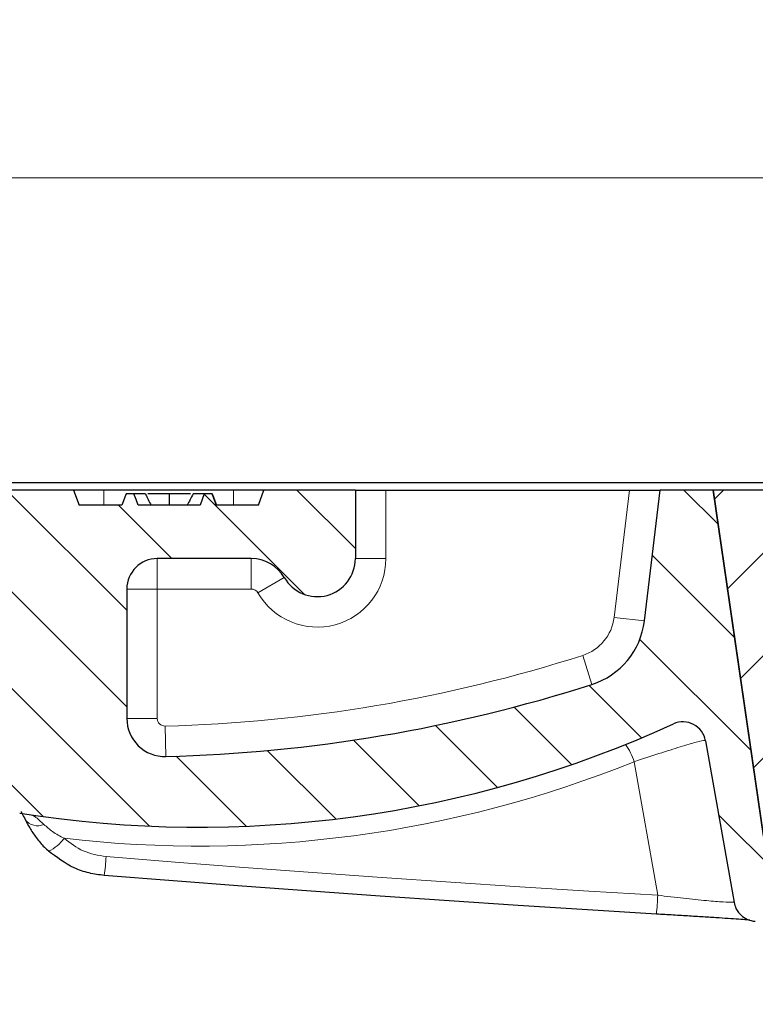
# Model space of a CAD drawing. Units: millimetres. Extents: x 0 to 420, y 0 to 297.
# Drawn here: x 53 to 77, y 42 to 74 of the extents above; entities that cross this region are included whole.
import ezdxf

# ---------------------------------------------------------------- set-up
doc = ezdxf.new("R2010")
doc.units = ezdxf.units.MM
doc.styles.add('SLDTEXTSTYLE0', font='TXT', dxfattribs={"width": 0.605})
doc.dimstyles.new('SLDDIMSTYLE1', dxfattribs={"dimtxt": 3.5, "dimasz": 3.5, "dimexe": 0, "dimexo": 0.0625, "dimgap": 0.875, "dimtad": 1, "dimlfac": 4, "dimrnd": 1e-09, "dimzin": 12, "dimdsep": 46, "dimtxsty": 'SLDTEXTSTYLE0', "dimsah": 1, "dimcen": 0.09, "dimadec": 0, "dimazin": 3, "dimtfac": 1, "dimtdec": 3, "dimtofl": 0, "dimtmove": 0, "dimatfit": 3, "dimfxl": 0, "dimfrac": 2, "dimtolj": 1, "dimtzin": 12, "dimarcsym": 0})
doc.dimstyles.new('SLDDIMSTYLE2', dxfattribs={"dimtxt": 3.5, "dimasz": 3.5, "dimexe": 0, "dimexo": 0.0625, "dimgap": 0.875, "dimtad": 1, "dimdec": 0, "dimlfac": 4, "dimrnd": 1e-09, "dimzin": 12, "dimdsep": 46, "dimtxsty": 'SLDTEXTSTYLE0', "dimsah": 1, "dimcen": 0.09, "dimadec": 0, "dimazin": 3, "dimtfac": 1, "dimtdec": 3, "dimtofl": 0, "dimtmove": 0, "dimatfit": 3, "dimfxl": 0, "dimfrac": 2, "dimtolj": 1, "dimtzin": 12, "dimarcsym": 0})

# ---------------------------------------------------------------- blocks, each defined once
blk = doc.blocks.new('_D_4')
at = {"color": 7, "linetype": 'Continuous', "lineweight": 18}
for p, q in [((49.63397932647013, 50.05870952417801), (49.63397932647013, 32.40870952417824)), ((200.3839793184193, 50.05870952417801), (200.3839793184193, 32.40870952417825)), ((49.63397932647013, 33.40870952417824), (200.3839793184193, 33.40870952417825))]:
    blk.add_line(p, q, dxfattribs=at)
for points in [[(49.63397932647013, 33.40870952417824), (53.13397932647013, 32.87024798571669), (53.13397932647013, 33.94717106263978)], [(200.3839793184193, 33.40870952417825), (196.8839793184193, 33.94717106263979), (196.8839793184193, 32.87024798571671)]]:
    blk.add_solid(points, dxfattribs=at)
at = {"color": 7, "linetype": 'Continuous', "lineweight": 18, "char_height": 3.5, "attachment_point": 1, "style": 'SLDTEXTSTYLE0'}
for s, insert in [('%%c', (118.4470872153156, 37.92044661338012)), ('603', (123.5500387605839, 37.93016892256718))]:
    blk.add_mtext(s, dxfattribs=dict(at, insert=insert))
blk = doc.blocks.new('_D_5')
at = {"color": 7, "linetype": 'Continuous', "lineweight": 18}
for p, q in [((44.13397932619637, 59.25870952417802), (44.13397932619637, 80.15870952417825)), ((205.883979318693, 59.25870952417802), (205.883979318693, 80.15870952417825)), ((44.13397932619637, 79.15870952417825), (205.883979318693, 79.15870952417825))]:
    blk.add_line(p, q, dxfattribs=at)
for points in [[(44.13397932619637, 79.15870952417825), (47.63397932619637, 78.62024798571672), (47.63397932619637, 79.69717106263978)], [(205.883979318693, 79.15870952417825), (202.383979318693, 79.69717106263978), (202.383979318693, 78.62024798571672)]]:
    blk.add_solid(points, dxfattribs=at)
at = {"color": 7, "linetype": 'Continuous', "lineweight": 18, "char_height": 3.5, "attachment_point": 1, "style": 'SLDTEXTSTYLE0'}
for s, insert in [('%%c', (118.4470872153156, 83.67044661338014)), ('647', (123.5500387605839, 83.68016892256719))]:
    blk.add_mtext(s, dxfattribs=dict(at, insert=insert))
blk = doc.blocks.new('_D_6')
at = {"color": 7, "linetype": 'Continuous', "lineweight": 18}
for p, q in [((42.88397932613927, 59.25870952417802), (42.88397932613927, 90.15870952417826)), ((207.1339793187501, 59.25870952417802), (207.1339793187501, 90.15870952417826)), ((207.1339793187501, 89.15870952417826), (42.88397932613927, 89.15870952417826))]:
    blk.add_line(p, q, dxfattribs=at)
for points in [[(42.88397932613927, 89.15870952417826), (46.38397932613927, 88.62024798571673), (46.38397932613927, 89.6971710626398)], [(207.1339793187501, 89.15870952417826), (203.6339793187501, 89.6971710626398), (203.6339793187501, 88.62024798571673)]]:
    blk.add_solid(points, dxfattribs=at)
at = {"color": 7, "linetype": 'Continuous', "lineweight": 18, "char_height": 3.5, "attachment_point": 1, "style": 'SLDTEXTSTYLE0'}
for s, insert in [('%%c', (118.4470872153156, 93.67044661338015)), ('657', (123.5500387605839, 93.68016892256718))]:
    blk.add_mtext(s, dxfattribs=dict(at, insert=insert))
blk = doc.blocks.new('_D_7')
at = {"color": 7, "linetype": 'Continuous', "lineweight": 18}
for p, q in [((44.75897932622555, 58.13370952417787), (44.75897932622555, 70.15870952417825)), ((205.2589793186638, 58.13370952417787), (205.2589793186638, 70.15870952417825)), ((44.75897932622555, 69.15870952417825), (205.2589793186638, 69.15870952417825))]:
    blk.add_line(p, q, dxfattribs=at)
for points in [[(44.75897932622555, 69.15870952417825), (48.25897932622555, 68.62024798571672), (48.25897932622555, 69.69717106263978)], [(205.2589793186638, 69.15870952417825), (201.7589793186638, 69.69717106263978), (201.7589793186638, 68.62024798571672)]]:
    blk.add_solid(points, dxfattribs=at)
at = {"color": 7, "linetype": 'Continuous', "lineweight": 18, "char_height": 3.5, "attachment_point": 1, "style": 'SLDTEXTSTYLE0'}
for s, insert in [('%%c', (118.4470872153156, 73.67044661338014)), ('642', (123.5500387605839, 73.68016892256719))]:
    blk.add_mtext(s, dxfattribs=dict(at, insert=insert))

msp = doc.modelspace()

# ---------------------------------------------------------------- hatches: boundary and pattern name
at = {"linetype": 'Continuous', "lineweight": 18}
h = msp.add_hatch(dxfattribs=at)
h.set_pattern_fill('DIN 201 Grauguss', scale=0.5, angle=90.0000000000002, style=0, pattern_type=2)
h.set_pattern_definition([(135.0000020971719, (0, 0), (-1.587499920491239, -1.58750003670435), [])])
edge = h.paths.add_edge_path(flags=0)
edge.add_line((176.8721150082526, 54.61058598272546), (176.354276002757, 58.90870952417805))
edge.add_line((176.354276002757, 58.90870952417805), (174.6170834339567, 58.90870952417805))
edge.add_line((174.6170834339567, 58.90870952417805), (172.9610455924623, 47.53470065392057))
edge.add_spline(control_points=[(172.9610455924624, 47.53470065392055), (172.9476759709871, 47.44287534085056), (172.9238721088495, 47.35199332323148), (172.8905113107509, 47.26540410883952), (172.8402132469023, 47.1348535800059), (172.7666818013806, 47.01118671329628), (172.6760061451599, 46.90464441571164), (172.5853304889393, 46.79810211812705), (172.4750096754653, 46.70574582155394), (172.3541794192678, 46.63522359106675), (172.2333491630703, 46.56470136057956), (172.0986768164961, 46.51406810598867), (171.9613146551187, 46.48751678912163), (171.9054153967518, 46.47671178353169), (171.8486444791921, 46.46971857532696), (171.7917941031701, 46.46663475011777)], knot_values=[0.02533331469481642, 0.02533331469481642, 0.02533331469481642, 0.02533331469481642, 0.02645478526021734, 0.02645478526021734, 0.02645478526021734, 0.02814838630105845, 0.02814838630105845, 0.02814838630105845, 0.02984198734189888, 0.02984198734189888, 0.02984198734189888, 0.03153558838273959, 0.03153558838273959, 0.03153558838273959, 0.0322183308328548, 0.0322183308328548, 0.0322183308328548, 0.0322183308328548], weights=[1, 1, 1, 1, 1, 1, 1, 1, 1, 1, 1, 1, 1, 1, 1, 1], degree=3, periodic=0)
edge.add_arc((125.0089793224447, 908.9087095241723), 863.7099999996432, 266.8950570820816, 273.1049429179183, ccw=False)
edge.add_spline(control_points=[(78.22616454171924, 46.4666347501177), (78.14661598065878, 46.47094982901636), (78.06712271591344, 46.48295888200309), (77.98984941093691, 46.50233489322045), (77.85414574794055, 46.53636211254609), (77.72244549699052, 46.59428802472708), (77.6056548131296, 46.67131575979028), (77.48886412926866, 46.74834349485347), (77.38376178123622, 46.84659757283683), (77.29905134017001, 46.95794153082308), (77.24603243043832, 47.02762993266992), (77.20012698331831, 47.10333259959844), (77.16284307153373, 47.18256256907429), (77.11065175366733, 47.29347143897377), (77.07457361723644, 47.41340425853459), (77.05691305242702, 47.53470065392055)], knot_values=[0.02718656866419794, 0.02718656866419794, 0.02718656866419794, 0.02718656866419794, 0.02814838630105559, 0.02814838630105559, 0.02814838630105559, 0.02984198734189716, 0.02984198734189716, 0.02984198734189716, 0.03153558838273874, 0.03153558838273874, 0.03153558838273874, 0.03258635803033951, 0.03258635803033951, 0.03258635803033951, 0.03406985085426414, 0.03406985085426414, 0.03406985085426414, 0.03406985085426414], weights=[1, 1, 1, 1, 1, 1, 1, 1, 1, 1, 1, 1, 1, 1, 1, 1], degree=3, periodic=0)
edge.add_line((77.05691305242706, 47.53470065392057), (75.40087521093268, 58.90870952417805))
edge.add_line((75.40087521093268, 58.90870952417805), (73.66368264213234, 58.90870952417805))
edge.add_line((73.66368264213234, 58.90870952417805), (73.1458436366367, 54.61058598272546))
edge.add_arc((70.66379282905929, 54.90962408839869), 2.500000000008072, 287.7689644034078, 353.1301023542573, ccw=False)
edge.add_arc((56.16776577025731, 100.1436289907923), 50.00000000000058, 271.46433931696225, 287.7689644034087, ccw=False)
edge.add_arc((57.41356033122752, 51.40954958107645), 1.249999999994074, 180, 271.4643393169617, ccw=False)
edge.add_line((56.16356033123345, 51.40954958107645), (56.16356033123345, 55.65954958106808))
edge.add_arc((57.16356033123296, 55.65954958106807), 0.9999999999995152, 89.9999999999992, 179.9999999999984, ccw=False)
edge.add_line((57.16356033123296, 56.65954958106757), (60.24849682484296, 56.65954958106759))
edge.add_arc((60.24849682484296, 55.40954958107211), 1.249999999995472, 30.000000316194928, 89.9999999999992, ccw=False)
edge.add_arc((62.413560327402, 56.65954959301813), 1.250000000000199, 210.0000003161938, 360.0000000000018)
edge.add_line((63.66356032740219, 56.65954959301815), (63.66356032740219, 58.90870952417804))
edge.add_line((63.66356032740219, 58.90870952417804), (60.66368264214177, 58.90870952417805))
edge.add_line((60.66368264214177, 58.90870952417805), (60.48169752500866, 58.40870952417805))
edge.add_line((60.48169752500866, 58.40870952417805), (59.10021198519478, 58.40870952417298))
edge.add_spline(control_points=[(59.10021198519294, 58.40870952417802), (59.08655547654853, 58.44621222996933), (59.07289884620953, 58.48371489144618), (59.05924208154833, 58.52121750400867), (59.04558531688711, 58.55872011657122), (59.03192841793775, 58.59622268023242), (59.01827136978176, 58.6337251895577), (59.00006505520765, 58.68372006943915), (58.98185847594048, 58.73371485293009), (58.96365158845422, 58.78370952417409)], knot_values=[2.144621170985369e-14, 2.144621170985369e-14, 2.144621170985369e-14, 2.144621170985369e-14, 0.0004789418090786574, 0.0004789418090786574, 0.0004789418090786574, 0.0009578836181583819, 0.0009578836181583819, 0.0009578836181583819, 0.001596364579725782, 0.001596364579725782, 0.001596364579725782, 0.001596364579725782], weights=[1, 1, 1, 1, 1, 1, 1, 1, 1, 1], degree=3, periodic=0)
edge.add_line((58.96365158845454, 58.78370952417321), (58.70617875182821, 58.78370952417365))
edge.add_spline(control_points=[(58.7061787519533, 58.78370952417431), (58.68340040967396, 58.72120866378246), (58.66062101436396, 58.65870818715226), (58.63784038202787, 58.5962081614156), (58.61505974965728, 58.53370813558427), (58.5922778816396, 58.47120856011423), (58.56949453361612, 58.40870952417797)], knot_values=[1.73817709497655e-13, 1.73817709497655e-13, 1.73817709497655e-13, 1.73817709497655e-13, 0.0007982670614819134, 0.0007982670614819134, 0.0007982670614819134, 0.001596534124198152, 0.001596534124198152, 0.001596534124198152, 0.001596534124198152], weights=[1, 1, 1, 1, 1, 1, 1], degree=3, periodic=0)
edge.add_line((58.56949453361851, 58.40870952418), (56.53544683097304, 58.4087095241779))
edge.add_spline(control_points=[(56.53544683097303, 58.40870952417772), (56.51264818590224, 58.47120808711785), (56.48985177174978, 58.53370746389701), (56.46705718162133, 58.59620750587717), (56.44426259140807, 58.65870754808986), (56.42146982850311, 58.72120825676701), (56.39867859793768, 58.78370952418528)], knot_values=[6.497413668604471e-16, 6.497413668604471e-16, 6.497413668604471e-16, 6.497413668604471e-16, 0.000798324618483651, 0.000798324618483651, 0.000798324618483651, 0.001596649239817527, 0.001596649239817527, 0.001596649239817527, 0.001596649239817527], weights=[1, 1, 1, 1, 1, 1, 1], degree=3, periodic=0)
edge.add_line((56.39867859794051, 58.78370952417758), (56.14080478320736, 58.78370952417801))
edge.add_spline(control_points=[(56.14080478320772, 58.78370952417801), (56.12714603404273, 58.74620871642487), (56.11348748999482, 58.70870783396237), (56.09982912944146, 58.67120688466926), (56.08617076888812, 58.63370593537626), (56.07251259189054, 58.59620491922932), (56.05885458048112, 58.55870384277515), (56.04064514853231, 58.50870583946198), (56.02243601072355, 58.45870772902133), (56.00422713220325, 58.40870952415121)], knot_values=[4.742874840267547e-16, 4.742874840267547e-16, 4.742874840267547e-16, 4.742874840267547e-16, 0.0004789296081556666, 0.0004789296081556666, 0.0004789296081556666, 0.0009578592163092176, 0.0009578592163092176, 0.0009578592163092176, 0.001596388197270683, 0.001596388197270683, 0.001596388197270683, 0.001596388197270683], weights=[1, 1, 1, 1, 1, 1, 1, 1, 1, 1], degree=3, periodic=0)
edge.add_line((56.00422713217128, 58.40870952417793), (54.59566775927478, 58.40870952417805))
edge.add_line((54.59566775927478, 58.40870952417805), (54.41368264214168, 58.90870952417805))
edge.add_line((54.41368264214168, 58.90870952417805), (48.75897932244462, 58.90870952417805))
edge.add_line((48.75897932244462, 58.90870952417805), (48.3259666205524, 58.15870952417805))
edge.add_line((48.3259666205524, 58.15870952417805), (44.88397932623139, 58.15870952417799))
edge.add_spline(control_points=[(44.88397932623137, 58.15870952417798), (44.84231265956274, 58.11704285751128), (44.80064599289414, 58.07537619084456), (44.75897932622552, 58.03370952417786)], knot_values=[1.452242588715785, 1.452242588715785, 1.452242588715785, 1.452242588715785, 1.452950121124538, 1.452950121124538, 1.452950121124538, 1.452950121124538], weights=[1, 1, 1, 1], degree=3, periodic=0)
edge.add_spline(control_points=[(44.75897932622555, 58.03370952417787), (44.75898391284232, 57.36690632011911), (44.81214751438146, 56.69802077983616), (44.91747378012405, 56.03958863397085), (44.9410151428933, 55.89242315824196), (44.96716691655352, 55.74565160097231), (44.99590450732853, 55.59941198977209)], knot_values=[0.3078072535153272, 0.3078072535153272, 0.3078072535153272, 0.3078072535153272, 0.3157365577155969, 0.3157365577155969, 0.3157365577155969, 0.3175046515060483, 0.3175046515060483, 0.3175046515060483, 0.3175046515060483], weights=[1, 1, 1, 1, 1, 1, 1], degree=3, periodic=0)
edge.add_spline(control_points=[(44.99590450732855, 55.5994119897721), (45.04618724715791, 55.34353360454851), (45.08428728359251, 55.08495904119534), (45.10994471158833, 54.82545220441061), (45.11988377245462, 54.72492559486719), (45.12796537348118, 54.62419799480919), (45.13418122988738, 54.52337266423032)], knot_values=[0.201873584114112, 0.201873584114112, 0.201873584114112, 0.201873584114112, 0.2049704753490589, 0.2049704753490589, 0.2049704753490589, 0.2061690292052047, 0.2061690292052047, 0.2061690292052047, 0.2061690292052047], weights=[1, 1, 1, 1, 1, 1, 1], degree=3, periodic=0)
edge.add_spline(control_points=[(45.13418122988741, 54.52337266423029), (45.17649120007457, 53.83707676996702), (45.21880117026173, 53.15078087570375), (45.2611111404489, 52.46448498144048)], knot_values=[0.5918869592726291, 0.5918869592726291, 0.5918869592726291, 0.5918869592726291, 0.6001381455558626, 0.6001381455558626, 0.6001381455558626, 0.6001381455558626], weights=[1, 1, 1, 1], degree=3, periodic=0)
edge.add_spline(control_points=[(45.26111114044891, 52.46448498144044), (45.26168712977395, 52.45514205098768), (45.26237979021913, 52.44580558291344), (45.26318879812964, 52.43647993980701), (45.27407110177673, 52.31103681537022), (45.30676141856907, 52.18574259849522), (45.35855264915938, 52.07097295775746), (45.39096795174418, 51.999140475894), (45.43119222417488, 51.93035855219143), (45.47790403006687, 51.86688679089052), (45.55253735807961, 51.76547540911537), (45.64570874959516, 51.67555105534944), (45.74970264117152, 51.60456040442548), (45.85369653274773, 51.53356975350164), (45.97138120431398, 51.47955479561607), (46.0930111370504, 51.44698853291533), (46.21464106979073, 51.41442227021355), (46.34357096742099, 51.40240648496358), (46.46912408906193, 51.41193620956602), (46.59467721070608, 51.42146593416872), (46.72031646647422, 51.45280401019573), (46.83563761496966, 51.50335531794625), (46.9509587634645, 51.55390662569653), (47.05914250434763, 51.62506543265297), (47.15123009499848, 51.71093904707297), (47.24331768564618, 51.79681266149003), (47.32184901551205, 51.89976958368232), (47.38032087102406, 52.01128390615855), (47.4189138955881, 52.08488641028438), (47.44948537746395, 52.16326572923405), (47.47091945094694, 52.2435610009038)], knot_values=[0.02557554952444611, 0.02557554952444611, 0.02557554952444611, 0.02557554952444611, 0.02568650995728238, 0.02568650995728238, 0.02568650995728238, 0.0271974811311165, 0.0271974811311165, 0.0271974811311165, 0.02813494078625204, 0.02813494078625204, 0.02813494078625204, 0.02964591196021519, 0.02964591196021519, 0.02964591196021519, 0.03115688313417487, 0.03115688313417487, 0.03115688313417487, 0.03266785430818381, 0.03266785430818381, 0.03266785430818381, 0.03417882548223296, 0.03417882548223296, 0.03417882548223296, 0.03568979665627521, 0.03568979665627521, 0.03568979665627521, 0.03720076783026575, 0.03720076783026575, 0.03720076783026575, 0.038196393515086, 0.038196393515086, 0.038196393515086, 0.038196393515086], weights=[1, 1, 1, 1, 1, 1, 1, 1, 1, 1, 1, 1, 1, 1, 1, 1, 1, 1, 1, 1, 1, 1, 1, 1, 1, 1, 1, 1, 1, 1, 1], degree=3, periodic=0)
edge.add_spline(control_points=[(47.47091945094694, 52.24356100090378), (47.58103565957498, 52.65607292468938), (47.69115186820302, 53.06858484847496), (47.80126807683111, 53.48109677226054)], knot_values=[0.4615530966786856, 0.4615530966786856, 0.4615530966786856, 0.4615530966786856, 0.4666765720616827, 0.4666765720616827, 0.4666765720616827, 0.4666765720616827], weights=[1, 1, 1, 1], degree=3, periodic=0)
edge.add_spline(control_points=[(47.80126807683109, 53.48109677226054), (47.81270970794281, 53.52395884787996), (47.82645577271842, 53.56627070178735), (47.8423896491725, 53.60767335906979), (47.89263938344266, 53.73824249788017), (47.96612504593056, 53.86193657538215), (48.05676125697458, 53.96851243123837), (48.11348901132051, 54.03521655424373), (48.17761399814361, 54.09625907973335), (48.24702960157182, 54.14963465598075), (48.35793769859379, 54.23491495747916), (48.4850990559028, 54.30222288132805), (48.61798338621131, 54.3459846290897), (48.75086771651968, 54.38974637685129), (48.89314013372768, 54.411168951561), (49.03301899710858, 54.4084783404933), (49.17289786049264, 54.40578772942555), (49.31424120180798, 54.37890972220396), (49.44534431750594, 54.3300700982924), (49.57644743320397, 54.2812304743808), (49.70092630908673, 54.20908217665001), (49.80847279531939, 54.11959983700375), (49.91601928154859, 54.03011749736035), (50.00959964300512, 53.92083308239247), (50.08146444926753, 53.8007964820192), (50.11710467478454, 53.74126620941293), (50.14787686305392, 53.67854265149646), (50.17314435855539, 53.61392351576591)], knot_values=[0.02801175386720172, 0.02801175386720172, 0.02801175386720172, 0.02801175386720172, 0.0285405666192213, 0.0285405666192213, 0.0285405666192213, 0.03021942347903715, 0.03021942347903715, 0.03021942347903715, 0.03126104531810132, 0.03126104531810132, 0.03126104531810132, 0.03293990217812601, 0.03293990217812601, 0.03293990217812601, 0.0346187590381478, 0.0346187590381478, 0.0346187590381478, 0.03629761589820857, 0.03629761589820857, 0.03629761589820857, 0.03797647275827142, 0.03797647275827142, 0.03797647275827142, 0.03965532961828068, 0.03965532961828068, 0.03965532961828068, 0.04048490321452734, 0.04048490321452734, 0.04048490321452734, 0.04048490321452734], weights=[1, 1, 1, 1, 1, 1, 1, 1, 1, 1, 1, 1, 1, 1, 1, 1, 1, 1, 1, 1, 1, 1, 1, 1, 1, 1, 1, 1], degree=3, periodic=0)
edge.add_spline(control_points=[(50.17314435855539, 53.61392351576591), (50.80459353559884, 51.9990543224209), (51.43604271264303, 50.38418512907619), (52.06749188968804, 48.76931593573179)], knot_values=[0.3785285598061219, 0.3785285598061219, 0.3785285598061219, 0.3785285598061219, 0.3993357797735207, 0.3993357797735207, 0.3993357797735207, 0.3993357797735207], weights=[1, 1, 1, 1], degree=3, periodic=0)
edge.add_spline(control_points=[(52.06749188968803, 48.7693159357318), (52.09806145499046, 48.69113727772506), (52.14255025346441, 48.6171583680569), (52.19727414836419, 48.55350543240178), (52.25199804326385, 48.48985249674677), (52.31846638717726, 48.43476990854804), (52.3911749076454, 48.3928190808825), (52.47002570000011, 48.34732433033516), (52.55871040299526, 48.31593073022962), (52.64862298042326, 48.30168474122969)], knot_values=[0, 0, 0, 0, 0.001007314115970943, 0.001007314115970943, 0.001007314115970943, 0.002014628231938677, 0.002014628231938677, 0.002014628231938677, 0.00310983857380812, 0.00310983857380812, 0.00310983857380812, 0.00310983857380812], weights=[1, 1, 1, 1, 1, 1, 1, 1, 1, 1], degree=3, periodic=0)
edge.add_arc((58.51701940762548, 85.33966421329593), 37.50000000000001, 260.9967452570878, 294.5574984085445)
edge.add_arc((74.41395705777879, 50.54958123916177), 0.75, 9.999999999999716, 114.5574984085431, ccw=False)
edge.add_line((75.15256287253796, 50.67981737241197), (76.08850819108204, 45.37180770319643))
edge.add_spline(control_points=[(76.08850819108207, 45.37180770319645), (76.10044752958343, 45.30409634981545), (76.12198615553744, 45.23742696263379), (76.15191927432114, 45.17552879157505), (76.17479208089694, 45.12823051623488), (76.20281509295843, 45.08310331620044), (76.23506770646456, 45.04162969744306), (76.28659900217512, 44.97536563137082), (76.35028153448313, 44.91708469672096), (76.42084172519982, 44.87161316303162), (76.49140191591651, 44.82614162934229), (76.57078590222153, 44.79222533557145), (76.6524198616937, 44.7726729047524), (76.69596284175726, 44.7622437756148), (76.74062077658887, 44.75570364649236), (76.7853257445087, 44.75320891390702)], knot_values=[0.01730697284693137, 0.01730697284693137, 0.01730697284693137, 0.01730697284693137, 0.01813165408685828, 0.01813165408685828, 0.01813165408685828, 0.01875662719038353, 0.01875662719038353, 0.01875662719038353, 0.01976394130632016, 0.01976394130632016, 0.01976394130632016, 0.02077125542225703, 0.02077125542225703, 0.02077125542225703, 0.02130687328362234, 0.02130687328362234, 0.02130687328362234, 0.02130687328362234], weights=[1, 1, 1, 1, 1, 1, 1, 1, 1, 1, 1, 1, 1, 1, 1, 1], degree=3, periodic=0)
edge.add_arc((125.0089793224447, 908.9087095241723), 865.4999999996438, 266.8059579046023, 273.1940420953993)
edge.add_spline(control_points=[(173.2326329003806, 44.75320891390676), (173.2663688302964, 44.75509152623317), (173.3000537228973, 44.75926861257225), (173.3332276735421, 44.76568314256854), (173.4156439536936, 44.78161919151474), (173.4964454229987, 44.81200430008722), (173.5689408766527, 44.85432226423408), (173.6414363303067, 44.89664022838094), (173.7076252824304, 44.95205822980272), (173.7620265971204, 45.01598707970657), (173.8164279118105, 45.07991592961046), (173.8605420444945, 45.1541188646088), (173.8907158846646, 45.2324511073919), (173.9080464612469, 45.27744183196533), (173.9210783167359, 45.32432695443246), (173.9294504538072, 45.37180770319632)], knot_values=[0.01835498077532073, 0.01835498077532073, 0.01835498077532073, 0.01835498077532073, 0.01875662719038496, 0.01875662719038496, 0.01875662719038496, 0.01976394130632141, 0.01976394130632141, 0.01976394130632141, 0.02077125542225787, 0.02077125542225787, 0.02077125542225787, 0.02177856953819498, 0.02177856953819498, 0.02177856953819498, 0.02235562465262548, 0.02235562465262548, 0.02235562465262548, 0.02235562465262548], weights=[1, 1, 1, 1, 1, 1, 1, 1, 1, 1, 1, 1, 1, 1, 1, 1], degree=3, periodic=0)
edge.add_line((173.9294504538072, 45.37180770319632), (174.8653957723514, 50.67981737241197))
edge.add_arc((175.6040015871106, 50.54958123916177), 0.75, 65.44250159145531, 169.9999999999988, ccw=False)
edge.add_arc((191.5009392372639, 85.33966421329593), 37.50000000000001, 245.4425015914571, 279.0032547429138)
edge.add_spline(control_points=[(197.3693356644661, 48.30168474122969), (197.4522442856936, 48.31482100469574), (197.5340282728324, 48.34245272042661), (197.6079150583491, 48.38229169402906), (197.6818018438659, 48.42213066763156), (197.749829316532, 48.47527570718632), (197.8063640917577, 48.53732584886135), (197.867674812872, 48.60461786366389), (197.9173147335381, 48.68453289946044), (197.9504667552013, 48.7693159357318)], knot_values=[0, 0, 0, 0, 0.00100731411605482, 0.00100731411605482, 0.00100731411605482, 0.002014628232111639, 0.002014628232111639, 0.002014628232111639, 0.003109838573807029, 0.003109838573807029, 0.003109838573807029, 0.003109838573807029], weights=[1, 1, 1, 1, 1, 1, 1, 1, 1, 1], degree=3, periodic=0)
edge.add_spline(control_points=[(197.9504667552013, 48.7693159357318), (198.5819159322463, 50.38418512907619), (199.2133651092905, 51.9990543224209), (199.844814286334, 53.6139235157659)], knot_values=[0.436391245181558, 0.436391245181558, 0.436391245181558, 0.436391245181558, 0.4571984651489566, 0.4571984651489566, 0.4571984651489566, 0.4571984651489566], weights=[1, 1, 1, 1], degree=3, periodic=0)
edge.add_spline(control_points=[(199.844814286334, 53.61392351576591), (199.8504875531981, 53.62843233803943), (199.8564331380009, 53.64283760015512), (199.8626448088529, 53.65712420317693), (199.9184292690499, 53.78542630684853), (199.9971345778109, 53.90586650684651), (200.0922431142961, 54.00847109784357), (200.1873516507811, 54.11107568884048), (200.3014866258555, 54.19867463214055), (200.425196472609, 54.26401382116375), (200.5489063193672, 54.32935301018944), (200.6856031081212, 54.37423458044316), (200.8239669183611, 54.3949418695792), (200.9623307286069, 54.41564915871614), (201.106177805061, 54.4127532993347), (201.2435961087796, 54.38649409880923), (201.3810144125003, 54.36023489828339), (201.5157941099702, 54.30988809544039), (201.636774035841, 54.23962293091326), (201.7577539617094, 54.1693577663875), (201.8682708917067, 54.07723624018518), (201.959172870807, 53.97088697594417), (202.0500748499033, 53.86453771170786), (202.1238690669231, 53.74102746541838), (202.1744445906689, 53.61058417427214), (202.1908572397028, 53.56825302675571), (202.2049810624361, 53.52496234619329), (202.2166905680583, 53.48109677226053)], knot_values=[0.03107642402576261, 0.03107642402576261, 0.03107642402576261, 0.03107642402576261, 0.03126104531811836, 0.03126104531811836, 0.03126104531811836, 0.03293990217802875, 0.03293990217802875, 0.03293990217802875, 0.03461875903793483, 0.03461875903793483, 0.03461875903793483, 0.03629761589790558, 0.03629761589790558, 0.03629761589790558, 0.03797647275794992, 0.03797647275794992, 0.03797647275794992, 0.03965532961801991, 0.03965532961801991, 0.03965532961801991, 0.041334186478058, 0.041334186478058, 0.041334186478058, 0.04301304333802133, 0.04301304333802133, 0.04301304333802133, 0.04355431469065087, 0.04355431469065087, 0.04355431469065087, 0.04355431469065087], weights=[1, 1, 1, 1, 1, 1, 1, 1, 1, 1, 1, 1, 1, 1, 1, 1, 1, 1, 1, 1, 1, 1, 1, 1, 1, 1, 1, 1], degree=3, periodic=0)
edge.add_spline(control_points=[(202.2166905680583, 53.4810967722605), (202.3268067766863, 53.06858484847493), (202.4369229853144, 52.65607292468936), (202.5470391939424, 52.24356100090378)], knot_values=[0.5012079468756029, 0.5012079468756029, 0.5012079468756029, 0.5012079468756029, 0.5063314222585998, 0.5063314222585998, 0.5063314222585998, 0.5063314222585998], weights=[1, 1, 1, 1], degree=3, periodic=0)
edge.add_spline(control_points=[(202.5470391939424, 52.2435610009038), (202.551151313004, 52.228156382764), (202.5555919910251, 52.21283574267521), (202.5603552093915, 52.19761984526483), (202.5838987316203, 52.12241107015636), (202.6155613527158, 52.0492918281875), (202.6543029012335, 51.98066421194808), (202.7162018289886, 51.87101511370237), (202.797885458839, 51.77054082738427), (202.8925895338809, 51.68756167232829), (202.9872936089225, 51.60458251727243), (203.0976301844748, 51.53680982592902), (203.2144622407434, 51.48985588433376), (203.3312942970161, 51.44290194273685), (203.4578442063683, 51.41547170320695), (203.5836323157848, 51.40983667580537), (203.7094204252055, 51.40420164840359), (203.837916126057, 51.42020641211838), (203.9584786334836, 51.45652560550811), (204.0790411409106, 51.49284479889797), (204.1949957177243, 51.55048015015951), (204.2967401150022, 51.6246588507961), (204.3984845122774, 51.69883755143074), (204.4888249661169, 51.79160554159057), (204.5602803442579, 51.89528066367613), (204.6317357223958, 51.99895578575701), (204.6862768523909, 52.11639752763595), (204.7193871595535, 52.23788048760525), (204.7395193061833, 52.31174608936806), (204.7521365448236, 52.38807007902478), (204.7568475044405, 52.46448498144044)], knot_values=[0.02700822827926802, 0.02700822827926802, 0.02700822827926802, 0.02700822827926802, 0.02719748113112553, 0.02719748113112553, 0.02719748113112553, 0.02813494078625553, 0.02813494078625553, 0.02813494078625553, 0.02964591196019634, 0.02964591196019634, 0.02964591196019634, 0.03115688313413327, 0.03115688313413327, 0.03115688313413327, 0.03266785430812383, 0.03266785430812383, 0.03266785430812383, 0.03417882548216637, 0.03417882548216637, 0.03417882548216637, 0.03568979665621565, 0.03568979665621565, 0.03568979665621565, 0.03720076783022502, 0.03720076783022502, 0.03720076783022502, 0.03871173900416548, 0.03871173900416548, 0.03871173900416548, 0.03962843259089047, 0.03962843259089047, 0.03962843259089047, 0.03962843259089047], weights=[1, 1, 1, 1, 1, 1, 1, 1, 1, 1, 1, 1, 1, 1, 1, 1, 1, 1, 1, 1, 1, 1, 1, 1, 1, 1, 1, 1, 1, 1, 1], degree=3, periodic=0)
edge.add_spline(control_points=[(204.7568475044404, 52.46448498144042), (204.7991574746276, 53.15078087570372), (204.8414674448148, 53.83707676996703), (204.8837774150019, 54.52337266423034)], knot_values=[0.6016855780172451, 0.6016855780172451, 0.6016855780172451, 0.6016855780172451, 0.6099367643004789, 0.6099367643004789, 0.6099367643004789, 0.6099367643004789], weights=[1, 1, 1, 1], degree=3, periodic=0)
edge.add_spline(control_points=[(204.883777415002, 54.52337266423032), (204.8899932714082, 54.62419799480919), (204.8980748724347, 54.72492559486719), (204.908013933301, 54.82545220441061), (204.9336713612968, 55.08495904119534), (204.9717713977314, 55.3435336045485), (205.0220541375608, 55.59941198977209)], knot_values=[0.2037733496010848, 0.2037733496010848, 0.2037733496010848, 0.2037733496010848, 0.2049704753490228, 0.2049704753490228, 0.2049704753490228, 0.2080768835090882, 0.2080768835090882, 0.2080768835090882, 0.2080768835090882], weights=[1, 1, 1, 1, 1, 1, 1], degree=3, periodic=0)
edge.add_spline(control_points=[(205.0220541375608, 55.5994119897721), (205.1729320441281, 56.36719821680298), (205.2524608520933, 57.15242888752586), (205.2585917726052, 57.93487520831864), (205.2588499080521, 57.96781922223809), (205.2589790920509, 58.00076449895428), (205.2589793186638, 58.03370952417787)], knot_values=[0.1432452524735032, 0.1432452524735032, 0.1432452524735032, 0.1432452524735032, 0.1526080885704859, 0.1526080885704859, 0.1526080885704859, 0.152998074410352, 0.152998074410352, 0.152998074410352, 0.152998074410352], weights=[1, 1, 1, 1, 1, 1, 1], degree=3, periodic=0)
edge.add_spline(control_points=[(205.2589793186638, 58.03370952417787), (205.2173126519952, 58.07537619084457), (205.1756459853266, 58.11704285751127), (205.133979318658, 58.15870952417797)], knot_values=[0.5447555122966128, 0.5447555122966128, 0.5447555122966128, 0.5447555122966128, 0.5454626190778161, 0.5454626190778161, 0.5454626190778161, 0.5454626190778161], weights=[1, 1, 1, 1], degree=3, periodic=0)
edge.add_line((205.133979318658, 58.15870952417799), (201.691992024337, 58.15870952417805))
edge.add_line((201.691992024337, 58.15870952417805), (201.2589793224447, 58.90870952417805))
edge.add_line((201.2589793224447, 58.90870952417805), (195.6042760027477, 58.90870952417805))
edge.add_line((195.6042760027477, 58.90870952417805), (195.4222908856146, 58.40870952417805))
edge.add_line((195.4222908856146, 58.40870952417805), (189.5362611198807, 58.40870952417805))
edge.add_line((189.5362611198807, 58.40870952417805), (189.3542760027476, 58.90870952417805))
edge.add_line((189.3542760027476, 58.90870952417805), (186.3543983174872, 58.90870952417804))
edge.add_line((186.3543983174872, 58.90870952417804), (186.3543983174872, 56.65954959301815))
edge.add_arc((187.6043983174874, 56.65954959301813), 1.250000000000199, 179.999999999999, 329.9999996838074)
edge.add_arc((189.7694618200464, 55.40954958107211), 1.249999999995472, 89.9999999999992, 149.9999996838036, ccw=False)
edge.add_line((189.7694618200464, 56.65954958106759), (192.8543983136564, 56.65954958106757))
edge.add_arc((192.8543983136564, 55.65954958106807), 0.9999999999995152, 0, 89.9999999999992, ccw=False)
edge.add_line((193.8543983136559, 55.65954958106808), (193.8543983136559, 51.40954958107645))
edge.add_arc((192.6043983136618, 51.40954958107645), 1.249999999994074, 268.5356606830383, 360, ccw=False)
edge.add_arc((193.850192874632, 100.1436289907923), 50.00000000000058, 252.2310355965913, 268.53566068303775, ccw=False)
edge.add_arc((179.35416581583, 54.90962408839869), 2.500000000008072, 186.8698976457427, 252.2310355965913, ccw=False)
h = msp.add_hatch(dxfattribs=at)
h.set_pattern_fill('SACNCR', style=0)
h.set_pattern_definition([(45, (0, 0), (-1.683798022700466, 1.683798022700467), []), (45, (1.6838, 0), (-1.683798022700466, 1.683798022700467), [0, -2.38125])])
edge = h.paths.add_edge_path(flags=0)
edge.add_line((172.9623431829341, 47.54224382232493), (174.6164793224447, 58.90870952417805))
edge.add_line((174.6164793224447, 58.90870952417805), (75.40147932244467, 58.90870952417805))
edge.add_line((75.40147932244467, 58.90870952417805), (77.05561546195504, 47.54224382232611))
edge.add_arc((78.29258561020836, 47.7222573005163), 1.25, 188.2799999999951, 266.8975445405105)
edge.add_spline(control_points=[(78.22493360261417, 46.47408936074635), (93.79134168108487, 45.63037376447651), (109.3799522306031, 45.2046628523904), (140.6017651980934, 45.19276964868146), (156.2109098089945, 45.62952242026029), (171.7930250422753, 46.47408936074644)], knot_values=[0, 0, 0, 0, 0.5, 0.5, 1, 1, 1, 1], weights=[1, 1, 1, 1, 1, 1], degree=3, periodic=0)
edge.add_arc((171.7253730346808, 47.72225730051528), 1.25, 273.102455459491, 351.719999999999)

# ---------------------------------------------------------------- linework, layer by layer
at = {"color": 7, "linetype": 'Continuous', "lineweight": 25}
for p, q in [((44.13397932619645, 59.15870952417801), (205.883979318693, 59.15870952417801)), ((54.41368264214168, 58.90870952417805), (48.75897932244462, 58.90870952417805)), ((54.41368264214168, 58.90870952417805), (54.59566775927478, 58.40870952417805)), ((55.41368264214157, 58.90870952417805), (54.41368264214169, 58.90870952417805)), ((59.66368264214188, 58.90870952417805), (55.41368264214157, 58.90870952417805)), ((60.66368264214182, 58.90870952417805), (59.66368264214188, 58.90870952417805)), ((60.48169752500866, 58.40870952417805), (60.66368264214177, 58.90870952417805)), ((63.66356032740219, 58.90870952417804), (60.66368264214177, 58.90870952417805)), ((63.66356032740219, 58.90870952417804), (63.66356032740219, 56.65954959301815)), ((63.66356032740219, 58.90870952417804), (64.6635603274022, 58.90870952417805)), ((64.6635603274022, 58.90870952417805), (72.65645104462601, 58.90870952417805)), ((72.65645104462601, 58.90870952417805), (73.66368264213234, 58.90870952417805)), ((73.1458436366367, 54.61058598272546), (73.66368264213234, 58.90870952417805)), ((75.40087521093268, 58.90870952417805), (73.66368264213234, 58.90870952417805)), ((75.40147932244467, 58.90870952417805), (75.40087521093268, 58.90870952417805)), ((75.40087521093268, 58.90870952417805), (77.05691305242706, 47.53470065392057)), ((77.05561546195504, 47.54224382232611), (75.40147932244467, 58.90870952417805)), ((174.6164793224447, 58.90870952417805), (75.40147932244467, 58.90870952417805)), ((56.39867859794051, 58.78370952417758), (56.14080478320736, 58.78370952417801)), ((58.96365158845454, 58.78370952417321), (58.70617875182821, 58.78370952417365)), ((56.00422713217128, 58.40870952417793), (54.59566775927478, 58.40870952417805)), ((58.56949453361851, 58.40870952418), (56.53544683097304, 58.4087095241779)), ((60.48169752500866, 58.40870952417805), (59.10021198519478, 58.40870952417298)), ((60.24849682484296, 56.65954958106759), (57.16356033123296, 56.65954958106757)), ((56.16356033123345, 55.65954958106808), (56.16356033123345, 51.40954958107645)), ((75.15256287253796, 50.67981737241197), (76.08850819108204, 45.37180770319643)), ((53.59777260669461, 47.05137370797512), (53.59363135953355, 47.05877410066832))]:
    msp.add_line(p, q, dxfattribs=at)
at = {"color": 8, "linetype": 'Continuous', "lineweight": 18}
for p, q in [((55.41368264214157, 58.40870952417805), (55.41368264214157, 58.90870952417805)), ((59.66368264214188, 58.40870952417805), (59.66368264214188, 58.90870952417805)), ((64.6635603274022, 58.90870952417805), (64.6635603274022, 56.65954959301815)), ((72.15302331360894, 54.73020122499436), (72.65645104462601, 58.90870952417805)), ((57.16356033123296, 56.65954958106757), (57.16356033123345, 55.65954958106807)), ((60.24849682484296, 56.65954958106759), (60.24849682484296, 55.6595495810676)), ((63.66356032740219, 56.65954959301815), (64.6635603274022, 56.65954959301815)), ((61.33102857612041, 56.03454958704395), (60.46500317509529, 55.53454958226471)), ((56.16356033123345, 55.65954958106808), (57.16356033123345, 55.65954958106807)), ((57.16356033123345, 55.65954958106807), (57.16356033123345, 51.40954958107645)), ((60.24849682484296, 55.6595495810676), (57.16356033123345, 55.65954958106807)), ((73.1458436366367, 54.61058598272546), (72.15302331360894, 54.73020122499436)), ((71.42674162163036, 52.52888698826465), (71.12156210460292, 53.48118182831519)), ((56.16356033123345, 51.40954958107645), (57.16356033123345, 51.40954958107645)), ((57.44550378150864, 50.15995780134623), (57.41994902128363, 51.15963122513514)), ((73.58505085036929, 45.60681404207756), (72.81191622556763, 49.99147838383212))]:
    msp.add_line(p, q, dxfattribs=at)
at = {"color": 7, "linetype": 'Continuous', "lineweight": 25, "flags": 128}
for points in [[(56.13931640747965, 58.78370952417805), (56.09835993683329, 58.67120211974412), (56.0574034935629, 58.55869470518027), (56.00280392187014, 58.40870952417805)], [(56.14080478320736, 58.78370952417801), (56.09982912944146, 58.67120688466926), (56.05885458048112, 58.55870384277515), (56.00422713217128, 58.40870952417793)], [(56.53544683097304, 58.4087095241779), (56.46705718162133, 58.59620750587717), (56.39867859794051, 58.78370952417758)], [(57.54994150005825, 58.78370952417804), (57.55024314552962, 58.67120228900772), (57.55054483659824, 58.5586950446728), (57.55094707029237, 58.40870952417802)], [(58.70617875182821, 58.78370952417365), (58.63784038202787, 58.5962081614156), (58.56949453361851, 58.40870952418)], [(59.10021198519478, 58.40870952417298), (59.05924208154833, 58.52121750400867), (59.01827136978176, 58.6337251895577), (58.96365158845454, 58.78370952417321)], [(58.96492128786824, 58.78370952417804), (59.00589219930334, 58.6711775108511), (59.04686306942816, 58.55864548251732), (59.10145199315921, 58.40870952417804)], [(73.54045073894511, 44.98841907441805), (71.2744497276962, 45.12614438460227), (69.0088285388234, 45.26980221313693), (66.74360318686387, 45.41939154457697), (64.47878968355687, 45.57491132155034), (62.21440403773047, 45.73636044476631), (59.95046225518845, 45.90373777302187), (57.68698033859711, 46.07704212321109), (55.42397428737225, 46.25627227033257)]]:
    msp.add_lwpolyline(points, dxfattribs=at)
at = {"color": 8, "linetype": 'Continuous', "lineweight": 18, "flags": 128}
msp.add_lwpolyline([(55.48427325187562, 46.87356857837683), (57.74531829265729, 46.69449374334127), (60.00683878644375, 46.52133957023208), (62.26881874768356, 46.35410728298876), (64.5312421875775, 46.19279806369241), (66.79409311419167, 46.03741305255694), (69.05735553257043, 45.88795334792067), (71.32101344484957, 45.74442000623925), (73.58505085036929, 45.60681404207756)], dxfattribs=at)
at = {"color": 7, "linetype": 'Continuous', "lineweight": 25}
for centre, radius, start, end in [((57.16356033123296, 55.65954958106807), 0.9999999999995097, 90, 179.9999999999992), ((60.24849682484296, 55.40954958107211), 1.249999999995481, 30.00000031619578, 90), ((62.413560327402, 56.65954959301813), 1.250000000000203, 210.0000003161938, 9.770663981454424e-13), ((70.66379282905929, 54.90962408839869), 2.500000000008066, 287.7689644034086, 353.130102354258), ((56.16776577025731, 100.1436289907923), 50.00000000000059, 271.4643393169631, 287.7689644034095), ((57.41356033122752, 51.40954958107645), 1.249999999994077, 180, 271.4643393169625), ((58.51701940762548, 85.33966421329593), 37.50000000000002, 260.9967452570878, 294.5574984085445), ((74.41395705777879, 50.54958123916177), 0.7500000000000138, 10.00000000000056, 114.5574984085439)]:
    msp.add_arc(centre, radius, start, end, dxfattribs=at)
at = {"color": 8, "linetype": 'Continuous', "lineweight": 18}
for centre, radius, start, end in [((62.413560327402, 56.65954959301813), 2.250000000000192, 210.0000003161938, 5.428146656363939e-13), ((60.24849682484296, 55.40954958107211), 0.2499999999954952, 30.00000031620718, 90), ((70.66379282905929, 54.90962408839869), 1.500000000008071, 287.7689644034086, 353.1301023542579), ((56.16776577025731, 100.1436289907923), 49.00000000000058, 271.4643393169631, 287.7689644034095), ((57.41356033122752, 51.40954958107645), 0.2499999999940747, 180, 271.4643393169632), ((70.64235179974374, 49.26815577140528), 2.286964232218895, 18.43814485763782, 34.29932958882672), ((58.51701940762548, 85.46990034654613), 38.25, 263.3732993094226, 291.9453956025529), ((53.23915418343989, 48.4070717864357), 0.5185169927236526, 217.2894594512397, 293.3119498192428), ((53.02182138615954, 48.25045562082071), 1.330232025681721, 295.6562235575116, 324.3654516898255), ((45.55786843168683, 47.53161007009246), 9.94819236138338, 352.634529264075, 356.2072960154239), ((60.17233080468674, 46.26336539968728), 13.42877949439314, 354.5520563947298, 357.1976139284674)]:
    msp.add_arc(centre, radius, start, end, dxfattribs=at)
at = {"color": 7, "linetype": 'Continuous', "lineweight": 25}
for points, knots in [([(56.7694182414967, 58.78370952417701), (56.66505938882624, 58.78370952417718), (56.47158092636977, 58.7837095241775), (56.42166894253327, 58.78370952417754), (56.39867859794051, 58.78370952417758)], [0, 0, 0, 0, 0.5393822720394071, 1, 1, 1, 1]), ([(56.7694182414967, 58.78370952417701), (56.80106663790234, 58.72110853622515), (56.86436515458616, 58.59590315047652), (56.92845677580298, 58.4711085324969), (56.96050345914737, 58.40870952417805)], [0, 0, 0, 0, 0.4999863829941669, 1, 1, 1, 1]), ([(57.54994150005825, 58.78370952417804), (57.38433190714274, 58.78370952417804), (57.13407411303655, 58.78370952417804), (56.92697184444573, 58.78370952417805), (56.8569207414967, 58.78370952417804)], [0, 0, 0, 0, 0.6617559844918098, 1, 1, 1, 1]), ([(58.25010906544349, 58.78370952417804), (58.13457192387168, 58.78370952417805), (57.91593808728086, 58.78370952417804), (57.66722299753406, 58.78370952417805), (57.54994150005825, 58.78370952417804)], [0, 0, 0, 0, 0.5284504145076054, 1, 1, 1, 1]), ([(58.3376115654435, 58.78370952417435), (58.30555493170584, 58.72108426517588), (58.24143964115363, 58.59582979493262), (58.1763155359421, 58.47108425982539), (58.14375245588199, 58.40870952417804)], [0, 0, 0, 0, 0.4999842231327673, 1, 1, 1, 1]), ([(58.70617875182821, 58.78370952417365), (58.68553975768119, 58.78370952417371), (58.6434844181919, 58.78370952417387), (58.45943758114048, 58.78370952417404), (58.35071003842113, 58.78370952417432), (58.3376115654435, 58.78370952417435)], [0, 0, 0, 0, 0.4587587799405174, 0.9347963421409183, 1, 1, 1, 1]), ([(52.69152688912587, 48.3521669696485), (52.69788067307297, 48.34104363861125), (52.72791455929313, 48.28846444146777), (52.77541864066486, 48.19821021999584), (52.81792616098631, 48.10959789974159), (52.8260942995802, 48.09257037831739)], [0, 0, 0, 0, 0.178144033779143, 0.8420742168551828, 1, 1, 1, 1]), ([(52.82559906972713, 48.09556433071466), (52.87323793315834, 48.003279464431), (52.97461215830985, 47.8068997412618), (53.1880681252385, 47.49287775080519), (53.39896236735859, 47.23239021754498), (53.55495656070997, 47.09877463283348), (53.6032263269539, 47.05742954875048)], [0, 0, 0, 0, 0.2581210047200113, 0.5492745830639324, 0.8605306386841158, 1, 1, 1, 1]), ([(55.42397428737225, 46.25627227033257), (55.25642603368108, 46.27840161602019), (54.91638907888538, 46.32331282907946), (54.26841428911273, 46.54470715671809), (53.86142162054882, 46.85476461100088), (53.59363135953355, 47.05877410066833)], [0, 0, 0, 0, 0.2493791059078193, 0.5061115821527316, 1, 1, 1, 1]), ([(76.08850819108204, 45.37180770319643), (76.10586683848956, 45.30481094743977), (76.1364897564009, 45.18661993268522), (76.24799582849366, 45.01144356234963), (76.41280820611294, 44.8601592425794), (76.61251954911778, 44.77223814576966), (76.74072818460802, 44.75811994910414), (76.7853257445087, 44.75320891390694)], [0, 0, 0, 0, 0.2058840033367303, 0.3632062329178883, 0.6145662764333902, 0.8659263199489208, 1, 1, 1, 1]), ([(76.60957771458168, 44.79097693450529), (76.59036059555335, 44.79257576892142), (76.52211511295931, 44.79825368693587), (76.3175333093388, 44.81301100284435), (75.99989348791848, 44.83486788951911), (75.60277721194174, 44.86106267166905), (75.14260213751027, 44.89050842844808), (74.63327463021133, 44.92231485154523), (74.09354593631073, 44.95535203889835), (73.72482735565825, 44.97739603866779), (73.54045073894511, 44.98841907441805)], [0, 0, 0, 0, 0.05131674964868697, 0.1822404461236935, 0.3160761007163834, 0.449917231355649, 0.5875271772247842, 0.7251593090143292, 0.8625667395188825, 1, 1, 1, 1])]:
    msp.add_open_spline(points, degree=3, knots=knots, dxfattribs=at)
at = {"color": 8, "linetype": 'Continuous', "lineweight": 18}
for points, knots in [([(75.15256287253794, 50.67981737241197), (75.14624459082034, 50.68406553717154), (75.12462512197946, 50.69860161988449), (74.88985139502503, 50.64879338435241), (74.35707134122936, 50.49244468062225), (73.63834928870655, 50.26390469923443), (73.08796133243047, 50.08247420031342), (72.81191622556763, 49.99147838383212)], [0, 0, 0, 0, 0.09485087144043328, 0.3245542936034884, 0.5529832246142251, 0.7758003384271771, 1, 1, 1, 1]), ([(53.04646585609607, 48.24083614771076), (53.07108847949996, 48.23110829211501), (53.09839902577995, 48.22031849745765), (53.18353189047355, 48.16102916786306), (53.28523218466019, 48.07928916718403), (53.39469842346435, 47.97719349121421), (53.44435056775082, 47.93088451696191)], [0, 0, 0, 0, 0.2998422120477156, 0.3325744164017355, 0.6972663741869676, 1, 1, 1, 1]), ([(53.44435056775082, 47.93088451696191), (53.53465588283979, 47.8507667833603), (53.72772536678044, 47.67947797864573), (53.97261872425396, 47.54632020245042), (54.10296693788364, 47.47544495112868)], [0, 0, 0, 0, 0.4677347929138252, 0.9999999999999999, 0.9999999999999999, 0.9999999999999999, 0.9999999999999999]), ([(54.10296693788364, 47.47544495112868), (54.30550352057217, 47.31933485766635), (54.71429997321903, 47.00424485475111), (55.22606179628989, 46.91739102321802), (55.48427325187562, 46.87356857837683)], [0, 0, 0, 0, 0.4954460376971509, 0.9999999999999999, 0.9999999999999999, 0.9999999999999999, 0.9999999999999999]), ([(73.58505085036929, 45.60681404207757), (73.87123048546057, 45.57208849333159), (74.44150642771189, 45.50289019057681), (75.20395402088431, 45.4247538033804), (75.76425344957559, 45.37998341182545), (76.04910095108318, 45.37188169988261), (76.07463513793559, 45.38655057119033), (76.0848717001508, 45.39243126810214)], [0, 0, 0, 0, 0.2210142890393855, 0.4404196402470656, 0.6527700890895672, 0.8607967973854153, 1, 1, 1, 1])]:
    msp.add_open_spline(points, degree=3, knots=knots, dxfattribs=at)

# ---------------------------------------------------------------- dimensions: what is measured, and where the dimension line sits
at = {"color": 7, "linetype": 'Continuous', "lineweight": 18}
for base, p1, p2, dimstyle, picture, middle in [((42.88397932613927, 89.15870952417828), (207.1339793187501, 59.15870952417801), (42.88397932613927, 59.15870952417801), 'SLDDIMSTYLE2', '_D_6', (125.0089793224447, 89.15870952417828)), ((205.883979318693, 79.15870952417825), (44.13397932619637, 59.15870952417801), (205.883979318693, 59.15870952417801), 'SLDDIMSTYLE2', '_D_5', (125.0089793224447, 79.15870952417825)), ((205.2589793186638, 69.15870952417825), (44.75897932622555, 58.03370952417787), (205.2589793186638, 58.03370952417787), 'SLDDIMSTYLE2', '_D_7', (125.0089793224447, 69.15870952417825)), ((200.3839793184193, 33.40870952417824), (49.63397932647013, 50.15870952417801), (200.3839793184193, 50.15870952417801), 'SLDDIMSTYLE1', '_D_4', (125.0089793224447, 33.40870952417824))]:
    dim = msp.add_linear_dim(base=base, p1=p1, p2=p2, text='%%c<>', dimstyle=dimstyle, dxfattribs=at)
    dim.commit()
    dim.dimension.update_dxf_attribs({"geometry": picture, "text_midpoint": middle, "dimtype": 160})

doc.saveas('drawing.dxf')
